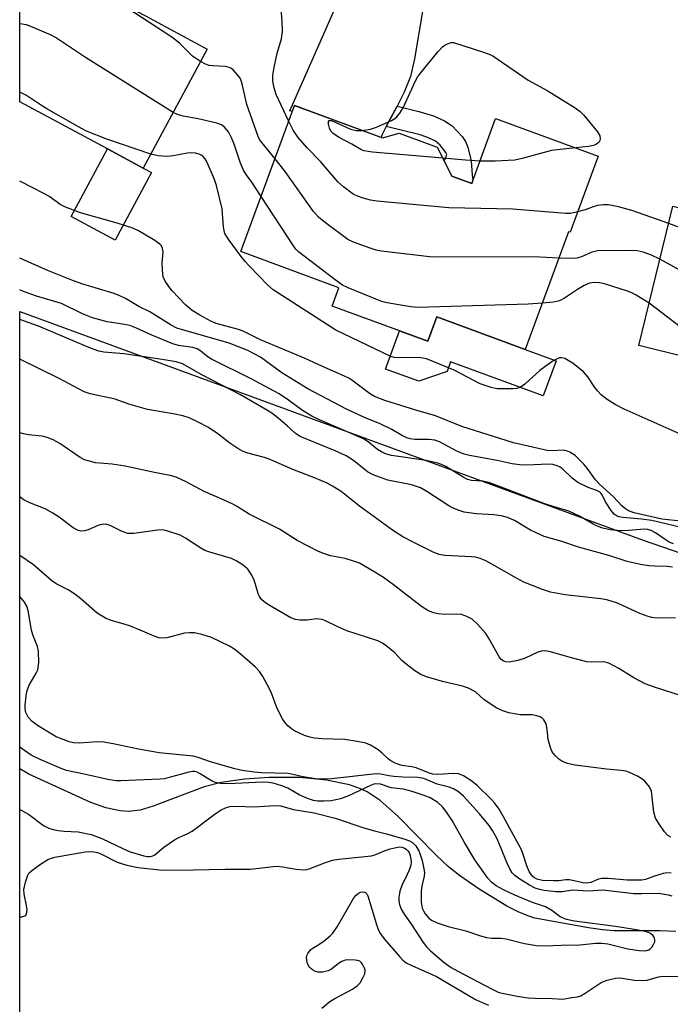
# Model space of a CAD drawing. Units: inches. Extents: x 1273762 to 1279762, y 497453 to 501453.
# Drawn here: x 1273762 to 1273912, y 500127 to 500354 of the extents above; entities that cross this region are included whole.
import ezdxf

# ---------------------------------------------------------------- set-up
doc = ezdxf.new("R2010")
doc.units = ezdxf.units.IN
doc.header["$MEASUREMENT"] = 0
for name, color, linetype in [('BLDG-Footprint', 5, 'Continuous'), ('CULTRL-Pad', 6, 'Continuous'), ('HYDRO-Single Line Stream', 4, 'Continuous'), ('NTRL-Trees', 3, 'Continuous'), ('TRANS-Driveway', 251, 'Continuous'), ('TRANS-Non Street Sidewalk', 7, 'Continuous'), ('Undefined', 1, 'Continuous')]:
    doc.layers.add(name, color=color, linetype=linetype)

msp = doc.modelspace()

# ---------------------------------------------------------------- linework, layer by layer
at = {"layer": 'BLDG-Footprint'}
for points, elevation in [([(1273805.13, 500347.17), (1273790.36, 500319.74), (1273782.17, 500324.15), (1273761.94, 500335.04), (1273761.94, 500366.78), (1273763.78, 500370.16), (1273764.7, 500369.67), (1273779.15, 500361.88), (1273778.85, 500361.32), (1273783.66, 500358.73), (1273790.91, 500354.87)], 308.48), ([(1273825.26, 500334.15), (1273845.57, 500326.69), (1273849.39, 500327.8), (1273858.17, 500324.57), (1273861.56, 500317.89), (1273866.11, 500316.22), (1273871.62, 500331.2), (1273895.25, 500322.51), (1273888.78, 500304.93), (1273888.44, 500305.06), (1273878.46, 500277.91), (1273858.03, 500285.42), (1273855.97, 500279.81), (1273833.96, 500287.91), (1273835.51, 500292.14), (1273812.88, 500300.47)], 343.09), ([(1273981.03, 500289.83), (1273972.38, 500254.57), (1273949.22, 500260.25), (1273950.65, 500266.11), (1273932.38, 500270.59), (1273931.94, 500268.8), (1273927.16, 500266.84), (1273919.97, 500268.6), (1273914.61, 500272.7), (1273915.46, 500276.15), (1273904.62, 500278.81), (1273912.5, 500310.94), (1273929.78, 500306.71), (1273939.98, 500304.21), (1273959.17, 500299.5), (1273958.17, 500295.43)], 309.66)]:
    msp.add_lwpolyline(points, close=True, dxfattribs=dict(at, elevation=elevation))
at = {"layer": 'CULTRL-Pad'}
for points in [[(1273792.28, 500318.71), (1273783.88, 500303.13), (1273773.77, 500308.57), (1273782.17, 500324.15), (1273790.36, 500319.74)], [(1273858.03, 500285.42), (1273878.46, 500277.91), (1273885.55, 500275.31), (1273882.57, 500267.21), (1273861.24, 500275.06), (1273860.42, 500272.83), (1273853.95, 500270.57), (1273846.25, 500273.4), (1273849.48, 500282.2), (1273855.97, 500279.81)]]:
    msp.add_lwpolyline(points, close=True, dxfattribs=at)
at = {"layer": 'HYDRO-Single Line Stream'}
msp.add_lwpolyline([(1273913.19, 500143.68), (1273909.39, 500143.84), (1273898.87, 500143.85), (1273896.24, 500144.07), (1273893.06, 500144.52), (1273880.68, 500146.76), (1273879.07, 500147.3), (1273876.85, 500148.22), (1273874.24, 500149.56), (1273867.6, 500153.6), (1273863.27, 500156.63), (1273860.72, 500158.64), (1273857.97, 500161.19), (1273849.13, 500170.21), (1273845.03, 500173.89), (1273842, 500175.92), (1273840.48, 500176.63), (1273837.9, 500177.52), (1273832.66, 500178.63), (1273826.5, 500179.2), (1273819.44, 500179.22), (1273813.73, 500178.8), (1273808.38, 500178.03), (1273804.43, 500177.09), (1273792.66, 500172.64), (1273789.66, 500171.71), (1273787.02, 500171.37), (1273785.09, 500171.49), (1273781.75, 500172.24), (1273778.32, 500173.47), (1273764, 500180.01), (1273761.93, 500181.21)], dxfattribs=at)
at = {"layer": 'NTRL-Trees'}
msp.add_lwpolyline([(1273761.9, 499779.41), (1273761.94, 500286.67), (1273905.62, 500233.91), (1274059.8, 500180.77), (1274127.64, 500186.29), (1274177.34, 500191.02), (1274244.4, 500217.85), (1274257.94, 500241.11), (1274312.77, 500266.86), (1274375.42, 500255.36)], dxfattribs=at)
at = {"layer": 'TRANS-Driveway'}
msp.add_lwpolyline([(1273853.44, 500392.3), (1273870.82, 500384.47), (1273865.75, 500381.51), (1273864, 500380.03), (1273861.83, 500377.02), (1273859.54, 500372.63), (1273857.42, 500367.55), (1273856.21, 500363.39), (1273854.88, 500356.79), (1273852.91, 500344.95), (1273851.97, 500340.86), (1273850.54, 500337.23), (1273848.89, 500334.02), (1273846.42, 500329.34), (1273845.46, 500327.5), (1273845.22, 500326.81), (1273825.26, 500334.15), (1273824.75, 500332.76), (1273824.19, 500332.95), (1273846.27, 500382.95), (1273846.78, 500384.59), (1273847.02, 500386.39), (1273846.86, 500395.26)], close=True, dxfattribs=at)
at = {"layer": 'TRANS-Non Street Sidewalk'}
msp.add_lwpolyline([(1273846.42, 500329.34), (1273848.89, 500334.02), (1273853.92, 500332.79), (1273857.28, 500331.77), (1273859.84, 500330.67), (1273861.61, 500329.5), (1273863.87, 500327), (1273864.65, 500325.84), (1273865.23, 500324.57), (1273865.98, 500321.43), (1273866.22, 500318.1), (1273866.39, 500317), (1273866.11, 500316.22), (1273861.56, 500317.89), (1273859.7, 500321.56), (1273860, 500321.79), (1273860.39, 500322.86), (1273860.17, 500323.34), (1273858.86, 500324.99), (1273857.77, 500325.96), (1273856.11, 500326.74), (1273854.21, 500327.39)], close=True, dxfattribs=at)
at = {"layer": 'Undefined'}
msp.add_line((1273932.09, 500269.42, 308), (1273907.03, 500288.61, 308), dxfattribs=at)
for points, elevation in [([(1273803.6, 500344.32), (1273801.77, 500345.58), (1273798.71, 500348.53), (1273797, 500349.94), (1273783.29, 500358.93)], 310), ([(1273823.93, 500330.52), (1273821.06, 500336.68), (1273820.55, 500338.21), (1273820.26, 500339.77), (1273820.25, 500341.19), (1273820.53, 500342.92), (1273821.28, 500346.27), (1273822.25, 500349.57), (1273822.48, 500351.27), (1273822.4, 500353.64), (1273822.02, 500358.24)], 312), ([(1273797.25, 500332.54), (1273777.1, 500345.23), (1273770.14, 500349.85), (1273769.13, 500350.39), (1273764.86, 500352.27), (1273763.48, 500352.75), (1273761.94, 500353.04)], 308), ([(1273840.89, 500328.41), (1273842.75, 500328.71), (1273844.12, 500329.15), (1273847.64, 500330.75), (1273848.39, 500331.19), (1273848.82, 500331.55), (1273849.52, 500332.43), (1273850.27, 500333.64), (1273853.17, 500339.88), (1273853.61, 500340.67), (1273854.28, 500341.61), (1273858.38, 500346.62), (1273859.36, 500347.7), (1273859.88, 500348.07), (1273860.49, 500348.37), (1273861.39, 500348.67), (1273861.92, 500348.72), (1273868.81, 500346.48), (1273870.17, 500345.98), (1273870.95, 500345.61), (1273879.14, 500340), (1273883.48, 500337.63), (1273889.95, 500333.65), (1273891.12, 500332.8), (1273891.92, 500331.97), (1273895.08, 500328.12), (1273895.65, 500327.17), (1273895.75, 500326.5), (1273895.57, 500325.9), (1273895.27, 500325.55), (1273894.89, 500325.26), (1273894.21, 500324.92), (1273893.06, 500324.68), (1273890.14, 500324.39)], 314), ([(1273820.76, 500321.91), (1273817.7, 500325.64), (1273817.21, 500326.35), (1273816.85, 500327.05), (1273814.28, 500334.4), (1273813.1, 500339.5), (1273812.69, 500340.47), (1273812.21, 500341.17), (1273811.13, 500342.37), (1273810.6, 500342.75), (1273810.17, 500342.95), (1273809.26, 500343.16), (1273806.4, 500343.31), (1273805.55, 500343.43), (1273804.73, 500343.71), (1273803.6, 500344.32)], 310), ([(1273792.1, 500322.97), (1273781.97, 500326.39), (1273777.32, 500328.25), (1273775.47, 500329.23), (1273768.19, 500333.37), (1273766.92, 500334.14), (1273763.49, 500336.47), (1273761.94, 500337.21)], 306), ([(1273817.56, 500313.2), (1273815.38, 500316.51), (1273814.11, 500318.27), (1273813.52, 500319.26), (1273812.84, 500320.85), (1273811.31, 500325.23), (1273810.78, 500326.57), (1273810, 500328.08), (1273809.08, 500329.18), (1273808.39, 500329.7), (1273807.32, 500330.11), (1273803.03, 500331.07), (1273799.59, 500331.7), (1273798.31, 500332.08), (1273797.25, 500332.54)], 308), ([(1273890.51, 500309.62), (1273888.92, 500309.29), (1273887.76, 500309.25), (1273875.62, 500310.27), (1273860.81, 500310.54), (1273844.21, 500312.12), (1273842.74, 500312.33), (1273841.12, 500312.77), (1273839.8, 500313.24), (1273838.81, 500313.76), (1273836.54, 500315.45), (1273835.25, 500316.57), (1273831.22, 500321.24), (1273828.16, 500324.42), (1273826.13, 500326.83), (1273824.96, 500328.45), (1273823.93, 500330.52)], 312), ([(1273859.48, 500322), (1273843.25, 500323.41), (1273841.2, 500323.72), (1273840.55, 500323.99), (1273838.45, 500325.22), (1273835.36, 500326.88), (1273834.16, 500327.69), (1273833.65, 500328.28), (1273833.31, 500328.95), (1273833.06, 500329.89), (1273833.08, 500330.5), (1273833.24, 500330.75), (1273833.78, 500330.74), (1273837.14, 500329.14), (1273838.16, 500328.74), (1273839.45, 500328.41), (1273840.89, 500328.41)], 314), ([(1273926.13, 500253.09), (1273901.26, 500264.18), (1273899.16, 500265.21), (1273897.31, 500266.39), (1273895.98, 500267.48), (1273895.16, 500268.27), (1273894.46, 500269.18), (1273892.9, 500271.6), (1273891.86, 500272.78), (1273889.51, 500274.66), (1273887.59, 500275.81), (1273886.85, 500276), (1273886.37, 500275.95), (1273885.64, 500275.69), (1273884.68, 500275.16), (1273881.84, 500273.06), (1273878.38, 500269.92), (1273877.25, 500269.13), (1273876.46, 500268.88), (1273875.59, 500268.8), (1273872.01, 500268.83), (1273870.58, 500269.13), (1273868.09, 500269.99), (1273862.06, 500273.12), (1273855.68, 500275.72), (1273854.84, 500275.93), (1273853.74, 500276.03), (1273849.14, 500275.96), (1273848.28, 500276.08), (1273847.44, 500276.33), (1273834.77, 500282.37), (1273820.31, 500291.65), (1273818.99, 500292.84), (1273814.85, 500297.11), (1273813.86, 500298.21), (1273812.95, 500299.37), (1273809.94, 500303.39), (1273809.21, 500304.64), (1273809, 500305.37), (1273808.89, 500306.16), (1273808.55, 500310.36), (1273807.28, 500315.71), (1273806.79, 500317.13), (1273805.13, 500321.03), (1273804.66, 500321.89), (1273804.17, 500322.45), (1273803.77, 500322.74), (1273803.26, 500322.96), (1273802.43, 500323.17), (1273801.56, 500323.27), (1273800.5, 500323.2), (1273797.25, 500322.6), (1273795.87, 500322.42), (1273793.85, 500322.55), (1273792.1, 500322.97)], 306), ([(1273890.14, 500324.39), (1273886.53, 500324.05), (1273884.5, 500323.77), (1273877.71, 500321.94), (1273876.05, 500321.58), (1273871.53, 500321.31), (1273868, 500321.37)], 314), ([(1273886.21, 500299), (1273880.35, 500299.24), (1273857.09, 500299.19), (1273845.22, 500300.58), (1273844.06, 500300.82), (1273842.68, 500301.26), (1273838.85, 500302.65), (1273837.54, 500303.27), (1273832.4, 500307.12), (1273830.82, 500308.41), (1273829.67, 500309.76), (1273823.09, 500318.94), (1273820.76, 500321.91)], 310), ([(1273868, 500321.37), (1273864.71, 500321.54), (1273859.48, 500322)], 314), ([(1273914.31, 500238.36), (1273909.91, 500238.79), (1273903.59, 500240.24), (1273902.27, 500240.71), (1273901.58, 500241.15), (1273900.72, 500241.85), (1273898.82, 500243.9), (1273895.53, 500246.82), (1273894.64, 500247.82), (1273892.72, 500250.58), (1273891.99, 500251.48), (1273889.93, 500253.5), (1273888.75, 500254.23), (1273887.99, 500254.51), (1273887.19, 500254.66), (1273884.64, 500254.55), (1273883.47, 500254.64), (1273875.78, 500256.37), (1273863.83, 500260.15), (1273857.75, 500262.64), (1273853.21, 500263.88), (1273846.04, 500266.18), (1273843.73, 500267.1), (1273842.77, 500267.59), (1273838.47, 500270.81), (1273837.78, 500271.27), (1273836.76, 500271.78), (1273831.54, 500274.03), (1273827.68, 500275.84), (1273817.41, 500280.11), (1273813.42, 500282.16), (1273812.31, 500282.53), (1273807.23, 500283.91), (1273806, 500284.45), (1273803.45, 500285.85), (1273801.69, 500286.93), (1273800.23, 500288.11), (1273796.99, 500291.54), (1273796.1, 500292.69), (1273795.46, 500293.66), (1273795.01, 500294.69), (1273794.81, 500296.14), (1273794.75, 500297.93), (1273794.95, 500300.42), (1273794.85, 500301.18), (1273794.56, 500301.83), (1273794.23, 500302.23), (1273793.08, 500303.06), (1273789.29, 500305.26), (1273787.97, 500305.87), (1273784.34, 500307.02), (1273775.95, 500309.39), (1273772.49, 500310.71), (1273771.24, 500311.36), (1273768.85, 500313.12), (1273767.61, 500313.84), (1273762.06, 500316.66), (1273761.94, 500316.71)], 304), ([(1273882.37, 500288.56), (1273879.13, 500288.37), (1273853.58, 500287.63), (1273852.11, 500287.74), (1273847.43, 500288.48), (1273846.27, 500288.72), (1273845.14, 500289.07), (1273837.64, 500292.12), (1273836.29, 500292.76), (1273834.6, 500293.94), (1273826.17, 500300.44), (1273825.56, 500301.07), (1273825.02, 500301.78), (1273817.56, 500313.2)], 308), ([(1273911.53, 500306.96), (1273903.03, 500309.97), (1273899.95, 500310.79), (1273897.67, 500311.27), (1273896.49, 500311.29), (1273895.1, 500311.08), (1273894.11, 500310.79), (1273892.25, 500310.1), (1273890.51, 500309.62)], 312), ([(1273977.87, 500276.96), (1273964.66, 500280.36), (1273958.17, 500281.53), (1273957.08, 500281.83), (1273956.42, 500282.1), (1273955.22, 500282.74), (1273953.48, 500283.82), (1273947.67, 500287.78), (1273934.96, 500297.04), (1273933.47, 500297.99), (1273927.34, 500300.99), (1273911.53, 500306.96)], 312), ([(1273909.51, 500298.73), (1273907.54, 500299.64), (1273905.6, 500300.38), (1273904.29, 500300.67), (1273902.84, 500300.77), (1273895.11, 500300.66), (1273893.78, 500300.33), (1273891.45, 500299.28), (1273890.34, 500298.97), (1273888.97, 500298.88), (1273886.21, 500299)], 310), ([(1273915.73, 500236.58), (1273907.62, 500238.45), (1273905.24, 500238.78), (1273900.93, 500239.14), (1273900.12, 500239.31), (1273899.63, 500239.5), (1273898.98, 500239.9), (1273898.22, 500240.77), (1273896.97, 500242.8), (1273896.22, 500244.41), (1273895.72, 500244.98), (1273895.07, 500245.32), (1273892.92, 500246.09), (1273890.56, 500247.27), (1273889.24, 500248.26), (1273886.93, 500250.44), (1273886.47, 500250.78), (1273885.83, 500251.12), (1273884.82, 500251.38), (1273883.76, 500251.49), (1273878.87, 500251.24), (1273877.15, 500251.34), (1273875.44, 500251.57), (1273871.97, 500252.3), (1273865.61, 500253.49), (1273864.36, 500253.79), (1273862.7, 500254.46), (1273858.65, 500256.61), (1273857.59, 500256.98), (1273856.2, 500257.18), (1273852.99, 500257.19), (1273851.94, 500257.34), (1273851.17, 500257.57), (1273850.17, 500258.03), (1273847.69, 500259.43), (1273845.03, 500260.78), (1273841.38, 500262.22), (1273837.22, 500264.14), (1273828.35, 500268.84), (1273826.32, 500270.03), (1273822.36, 500272.54), (1273817.41, 500276.17), (1273814.46, 500277.65), (1273812.36, 500278.55), (1273810.18, 500279.34), (1273798.11, 500282.85), (1273796.83, 500283.51), (1273791.88, 500286.57), (1273789.36, 500287.84), (1273786.28, 500289.67), (1273785.01, 500290.31), (1273783.67, 500290.81), (1273776.42, 500293.01), (1273774.3, 500293.75), (1273768.51, 500296.03), (1273761.94, 500298.97)], 302), ([(1273975.38, 500266.8), (1273960.64, 500270.42), (1273958.7, 500270.69), (1273951.34, 500271.32), (1273950.48, 500271.48), (1273949.48, 500271.84), (1273947.64, 500272.94), (1273943.34, 500275.91), (1273920.1, 500292.86), (1273918.31, 500293.92), (1273909.51, 500298.73)], 310), ([(1273912.65, 500233.08), (1273911.66, 500233.47), (1273910.67, 500234.08), (1273908.5, 500235.62), (1273907.49, 500236.16), (1273906.71, 500236.38), (1273905.91, 500236.44), (1273902.25, 500236.14), (1273900.5, 500236.11), (1273898.01, 500236.36), (1273896.36, 500236.74), (1273895.28, 500237.11), (1273894.23, 500237.59), (1273890.94, 500239.48), (1273888.53, 500240.63), (1273884.92, 500241.68), (1273882.97, 500242.34), (1273870.27, 500247.16), (1273868.64, 500247.51), (1273866.03, 500247.69), (1273865.14, 500247.95), (1273864.1, 500248.48), (1273860.12, 500250.9), (1273859.14, 500251.4), (1273858.33, 500251.72), (1273855.58, 500252.3), (1273847.65, 500253.45), (1273846.27, 500253.82), (1273845.29, 500254.29), (1273844.36, 500254.85), (1273842.27, 500256.61), (1273841.15, 500257.31), (1273831.02, 500261.66), (1273829.24, 500262.52), (1273827.13, 500263.81), (1273823.88, 500266.21), (1273821.7, 500267.68), (1273815.26, 500271.16), (1273806.08, 500275.67), (1273805.36, 500276.15), (1273803.67, 500277.56), (1273802.85, 500278.03), (1273801.79, 500278.35), (1273798.53, 500278.84), (1273797.22, 500279.21), (1273792.34, 500281.18), (1273788.83, 500282.83), (1273787.29, 500283.41), (1273785.61, 500283.77), (1273782.1, 500284.27), (1273778.69, 500285.22), (1273776.39, 500286.15), (1273771.5, 500288.48), (1273765.8, 500290.23), (1273762.81, 500291.28), (1273761.94, 500291.66)], 300), ([(1273907.03, 500288.61), (1273904.06, 500290.4), (1273903.01, 500290.94), (1273902, 500291.36), (1273896.69, 500293.05), (1273895.55, 500293.26), (1273894.39, 500293.33), (1273893.29, 500293.17), (1273892, 500292.66), (1273890.51, 500291.78), (1273887.47, 500289.73), (1273886.33, 500289.16), (1273884.97, 500288.85), (1273882.37, 500288.56)], 308), ([(1273912.41, 500227.74), (1273911.15, 500227.89), (1273908.33, 500227.92), (1273906.98, 500228.05), (1273905.05, 500228.36), (1273901.93, 500229.06), (1273897.74, 500230.4), (1273890.69, 500232.36), (1273886.68, 500233.7), (1273882.81, 500234.81), (1273879.65, 500236.24), (1273876, 500238.5), (1273874.34, 500239.18), (1273872.95, 500239.53), (1273871.18, 500239.79), (1273867.21, 500240.03), (1273865.48, 500240.22), (1273864.34, 500240.42), (1273863.23, 500240.76), (1273861.87, 500241.31), (1273860.82, 500241.83), (1273855.75, 500245.16), (1273854.29, 500245.98), (1273852.19, 500246.73), (1273846.77, 500247.79), (1273843.38, 500249), (1273842.12, 500249.69), (1273838.88, 500252.31), (1273837.14, 500253.39), (1273834.6, 500254.56), (1273826.54, 500257.84), (1273825.44, 500258.6), (1273823.6, 500260.3), (1273821.39, 500262.14), (1273820.02, 500263.2), (1273819.04, 500263.85), (1273812.8, 500267.45), (1273803.86, 500272.04), (1273799.42, 500274.63), (1273798, 500275.06), (1273794.74, 500275.63), (1273785.9, 500276.88), (1273781.29, 500277.28), (1273780.17, 500277.49), (1273778.22, 500278.22), (1273766.25, 500283.3), (1273761.94, 500284.83)], 298), ([(1273913.08, 500216), (1273908.81, 500215.99), (1273907.66, 500216.14), (1273906.52, 500216.39), (1273904.87, 500217.01), (1273899.75, 500219.43), (1273897.29, 500220.2), (1273895.88, 500220.44), (1273887.67, 500221.37), (1273884.29, 500221.94), (1273882.39, 500222.58), (1273878.13, 500224.28), (1273876.46, 500225.16), (1273870.22, 500228.75), (1273869.18, 500229.27), (1273868.08, 500229.68), (1273866.97, 500230), (1273866.09, 500230.13), (1273859.92, 500230.42), (1273858.62, 500230.66), (1273857.24, 500231.18), (1273852.74, 500233.37), (1273850.23, 500234.74), (1273847.84, 500236.21), (1273840.22, 500241.79), (1273835.98, 500245.15), (1273834.03, 500246.4), (1273832.77, 500247.09), (1273829.87, 500248.32), (1273824.9, 500250.23), (1273819.82, 500252.48), (1273818.33, 500252.98), (1273814.49, 500254.02), (1273813.44, 500254.42), (1273812.22, 500255.1), (1273810.33, 500256.3), (1273807.58, 500258.43), (1273805.4, 500259.94), (1273803.08, 500261.17), (1273800.98, 500262.12), (1273799.5, 500262.59), (1273797.29, 500263.09), (1273791.36, 500264.11), (1273787.06, 500265.29), (1273783.92, 500266.42), (1273778.15, 500267.66), (1273776.75, 500268.11), (1273771, 500271.23), (1273761.94, 500275.71)], 296), ([(1273914.45, 500198.05), (1273908.47, 500199.94), (1273906.13, 500200.84), (1273903.52, 500202.16), (1273900.03, 500204.36), (1273897.69, 500205.61), (1273896.58, 500205.87), (1273893.8, 500205.79), (1273892.68, 500205.92), (1273888.77, 500206.91), (1273884.26, 500208.21), (1273883.12, 500208.41), (1273882.13, 500208.33), (1273881.37, 500208.11), (1273878.43, 500206.72), (1273876.73, 500206.2), (1273874.71, 500205.82), (1273873.9, 500205.85), (1273873.48, 500206.02), (1273872.92, 500206.43), (1273872.46, 500207.01), (1273870.15, 500211.19), (1273869.37, 500212.39), (1273867.46, 500214.55), (1273866.2, 500215.72), (1273865.01, 500216.36), (1273863.73, 500216.77), (1273862.64, 500216.85), (1273859.82, 500216.83), (1273858.37, 500216.94), (1273857.26, 500217.19), (1273855.97, 500217.73), (1273854.51, 500218.64), (1273848.07, 500223.67), (1273845.78, 500225.37), (1273843.8, 500226.6), (1273840.2, 500228.61), (1273838.85, 500229.12), (1273836.91, 500229.69), (1273833.55, 500230.3), (1273832.14, 500230.77), (1273830.79, 500231.34), (1273825.88, 500233.84), (1273821.79, 500236.44), (1273814.81, 500239.92), (1273811.86, 500241.78), (1273810.86, 500242.33), (1273809.07, 500243.19), (1273804.42, 500245.13), (1273800.27, 500247.41), (1273797.99, 500248.43), (1273796.61, 500248.83), (1273792.98, 500249.52), (1273786.25, 500251), (1273783.2, 500251.44), (1273779.38, 500251.81), (1273777.97, 500252.13), (1273776.85, 500252.5), (1273775.83, 500253.01), (1273771.16, 500256.26), (1273769.64, 500257.1), (1273768.25, 500257.6), (1273767.1, 500257.89), (1273763.92, 500258.21), (1273762.76, 500258.43), (1273761.94, 500258.72)], 294), ([(1273912, 500165.43), (1273911.32, 500165.86), (1273910.54, 500166.7), (1273909.21, 500168.62), (1273908.5, 500169.87), (1273908.13, 500171.25), (1273907.54, 500176.03), (1273907.08, 500177.03), (1273906.01, 500178.39), (1273905.32, 500178.92), (1273904.3, 500179.49), (1273902.45, 500180.37), (1273901.62, 500180.65), (1273900.57, 500180.83), (1273897.16, 500181.1), (1273889.95, 500182.02), (1273888.22, 500182.44), (1273886.9, 500183), (1273886.22, 500183.47), (1273885.39, 500184.19), (1273884.87, 500184.81), (1273884.61, 500185.29), (1273884.21, 500186.35), (1273883.76, 500188.01), (1273883.62, 500188.85), (1273883.46, 500190.82), (1273883.29, 500191.62), (1273882.74, 500192.54), (1273882.36, 500192.92), (1273881.91, 500193.2), (1273881.15, 500193.45), (1273880.06, 500193.63), (1273877.26, 500193.68), (1273876.4, 500193.78), (1273874.67, 500194.15), (1273873.26, 500194.57), (1273871.93, 500195.21), (1273869.89, 500196.47), (1273868.94, 500197.17), (1273866.95, 500198.93), (1273865.35, 500199.85), (1273864.01, 500200.3), (1273859.37, 500201.36), (1273855.67, 500202.45), (1273854.34, 500202.95), (1273852.98, 500203.78), (1273850.89, 500205.44), (1273850.02, 500206.23), (1273848.38, 500207.93), (1273846.68, 500209.38), (1273845.55, 500210.18), (1273844.5, 500210.69), (1273837.28, 500213.03), (1273835.23, 500213.96), (1273832.43, 500215.37), (1273831.64, 500215.67), (1273830.29, 500215.81), (1273828.2, 500215.53), (1273826.54, 500215.51), (1273825.46, 500215.63), (1273824.39, 500216.03), (1273819.24, 500219.05), (1273818.26, 500219.72), (1273817.66, 500220.29), (1273817.2, 500220.94), (1273816.97, 500221.43), (1273815.94, 500224.73), (1273815.42, 500225.9), (1273814.46, 500227.24), (1273813.44, 500228.18), (1273811.99, 500229.08), (1273810.73, 500229.7), (1273805.7, 500231.14), (1273804.58, 500231.55), (1273803.63, 500232.09), (1273800.13, 500234.4), (1273798.88, 500235.07), (1273796.05, 500236.04), (1273795.19, 500236.23), (1273794.49, 500236.29), (1273793.16, 500236.17), (1273788.25, 500235.47), (1273786.8, 500235.47), (1273785.51, 500235.91), (1273782.78, 500237.33), (1273781.75, 500237.62), (1273780.94, 500237.58), (1273780.13, 500237.39), (1273777.68, 500236.34), (1273776.86, 500236.07), (1273776.03, 500236.03), (1273775.22, 500236.22), (1273774.22, 500236.76), (1273771.01, 500239.25), (1273769.54, 500240.19), (1273767.74, 500241.13), (1273764.24, 500242.52), (1273762.66, 500243.35), (1273761.94, 500243.9)], 292), ([(1273912.06, 500157.19), (1273911.09, 500157.23), (1273910.22, 500157.08), (1273908.21, 500156.48), (1273906.15, 500155.71), (1273905.35, 500155.55), (1273901.94, 500155.55), (1273897.53, 500155.89), (1273896.12, 500155.91), (1273895.31, 500155.76), (1273893.54, 500155.02), (1273892.67, 500154.85), (1273891.83, 500154.93), (1273888.66, 500155.61), (1273887.84, 500155.6), (1273886.2, 500155.37), (1273885.07, 500155.35), (1273882.39, 500155.5), (1273881.13, 500155.76), (1273880.61, 500156.05), (1273880.19, 500156.39), (1273879.82, 500156.81), (1273879.36, 500157.52), (1273878.82, 500158.81), (1273877.92, 500161.72), (1273877.53, 500162.68), (1273873.47, 500170.15), (1273872.43, 500171.92), (1273871.37, 500173.37), (1273870.6, 500174.25), (1273867.45, 500177.27), (1273866.13, 500178.4), (1273864.19, 500179.63), (1273863.05, 500180.07), (1273861.89, 500180.14), (1273858.3, 500179.93), (1273857.13, 500179.99), (1273856.13, 500180.29), (1273853.28, 500181.46), (1273852.3, 500181.68), (1273850.09, 500181.99), (1273849.28, 500182.19), (1273848.49, 500182.51), (1273847.49, 500183.04), (1273846.82, 500183.54), (1273845.46, 500184.86), (1273844.53, 500185.58), (1273842.79, 500186.69), (1273841.72, 500187.12), (1273839.73, 500187.52), (1273836.84, 500187.96), (1273831.58, 500188.13), (1273829.88, 500188.31), (1273828.77, 500188.53), (1273827.53, 500188.91), (1273825.24, 500189.97), (1273824.53, 500190.41), (1273823.7, 500191.16), (1273822.98, 500192.02), (1273822.49, 500192.77), (1273821.25, 500195.15), (1273819.95, 500198.63), (1273819.48, 500199.68), (1273817.97, 500202.49), (1273817.19, 500203.69), (1273816.17, 500204.73), (1273812.19, 500208.2), (1273811.27, 500208.91), (1273810.27, 500209.5), (1273806.08, 500211.53), (1273803.87, 500212.2), (1273802.17, 500212.54), (1273801.03, 500212.6), (1273799.89, 500212.53), (1273795.83, 500211.43), (1273794.76, 500211.32), (1273793.96, 500211.39), (1273792.88, 500211.77), (1273789.69, 500213.22), (1273787.46, 500214.09), (1273785.76, 500214.68), (1273782.98, 500215.4), (1273781.7, 500215.94), (1273779.78, 500217.08), (1273775.98, 500220.42), (1273774.58, 500221.51), (1273773.08, 500222.46), (1273770.47, 500223.78), (1273769.27, 500224.58), (1273765.11, 500228.23), (1273761.94, 500230.42)], 290), ([(1273912.29, 500151.87), (1273911.47, 500152.11), (1273909.14, 500152.44), (1273905.34, 500152.36), (1273903.47, 500152.41), (1273896.34, 500153.23), (1273893.05, 500153.03), (1273889.36, 500153.25), (1273886.96, 500152.86), (1273885.59, 500152.83), (1273882.85, 500153.14), (1273881.75, 500153.38), (1273880.74, 500153.73), (1273879.46, 500154.38), (1273876.94, 500155.91), (1273876.03, 500156.6), (1273875.47, 500157.21), (1273874.88, 500158.17), (1273874.25, 500159.46), (1273871.99, 500165.07), (1273870.93, 500167.03), (1273870.11, 500168.17), (1273867.92, 500170.81), (1273864.25, 500174.91), (1273863.04, 500175.91), (1273861.92, 500176.59), (1273860.89, 500176.95), (1273858.11, 500177.66), (1273855.07, 500179.01), (1273853.7, 500179.24), (1273850.2, 500179.31), (1273848.17, 500179.44), (1273847.01, 500179.59), (1273845.11, 500180), (1273844.06, 500180.08), (1273833.8, 500178.93), (1273831.53, 500178.81), (1273830.13, 500178.92), (1273827.27, 500179.33), (1273826.14, 500179.57), (1273824.56, 500180.02), (1273823.72, 500180.15), (1273817.66, 500180.32), (1273815.97, 500180.46), (1273813.22, 500180.86), (1273811.53, 500181.24), (1273805.91, 500182.84), (1273803.03, 500183.86), (1273801.91, 500184.15), (1273794.09, 500184.93), (1273789.26, 500185.78), (1273783.44, 500186.97), (1273781.26, 500187.35), (1273779.75, 500187.4), (1273775.65, 500187.16), (1273774.33, 500187.23), (1273773.29, 500187.47), (1273771.92, 500187.95), (1273770.31, 500188.62), (1273769.27, 500189.19), (1273765.97, 500191.24), (1273764.76, 500192.11), (1273763.82, 500193.16), (1273763.35, 500194.19), (1273763.16, 500195.04), (1273763.13, 500195.88), (1273763.48, 500198.67), (1273763.7, 500199.47), (1273764.11, 500200.48), (1273765.7, 500203.27), (1273766.05, 500204.07), (1273766.29, 500205.75), (1273766.27, 500208.33), (1273766, 500209.42), (1273764.95, 500212.09), (1273764.6, 500213.19), (1273763.84, 500217.72), (1273763.55, 500218.69), (1273762.99, 500219.63), (1273761.93, 500220.97)], 288), ([(1273761.93, 500171.82), (1273762.41, 500171.63), (1273763.92, 500170.79), (1273767.39, 500168.15), (1273768.6, 500167.54), (1273769.64, 500167.21), (1273770.73, 500166.99), (1273772.14, 500166.84), (1273775.38, 500166.71), (1273778.34, 500166.07), (1273780.8, 500165.17), (1273785.81, 500162.73), (1273787.37, 500162.06), (1273790.49, 500161.13), (1273791.31, 500161), (1273791.95, 500161), (1273792.62, 500161.15), (1273793.06, 500161.36), (1273795.15, 500163.18), (1273797.59, 500164.85), (1273798.61, 500165.39), (1273800.66, 500166.27), (1273801.64, 500166.82), (1273806.96, 500170.86), (1273808.34, 500171.75), (1273809.31, 500172.24), (1273810.31, 500172.5), (1273811.7, 500172.62), (1273816.02, 500172.44), (1273820.61, 500172.78), (1273822, 500172.68), (1273825.02, 500171.85), (1273829.8, 500171.05), (1273834.64, 500169.86), (1273841.2, 500167.62), (1273843.66, 500166.91), (1273846.43, 500166.25), (1273850.66, 500165), (1273851.76, 500164.59), (1273852.46, 500164.19), (1273853.21, 500163.49), (1273854, 500162.18), (1273854.69, 500160.09), (1273855.1, 500158.14), (1273855.19, 500157.28), (1273855.18, 500156.46), (1273854.59, 500154.13), (1273854.48, 500153), (1273854.48, 500150.44), (1273854.7, 500149.09), (1273854.98, 500148.43), (1273855.38, 500147.75), (1273856.23, 500146.75), (1273856.85, 500146.28), (1273858.17, 500145.68), (1273860.67, 500144.82), (1273864.72, 500143.86), (1273868.16, 500142.7), (1273869.55, 500142.32), (1273870.66, 500142.17), (1273872.91, 500142.13), (1273874.07, 500142.02), (1273878.29, 500140.97), (1273881.06, 500140.48), (1273882.97, 500140.37), (1273886.72, 500140.56), (1273891.07, 500140.63), (1273894.74, 500140.98), (1273896.11, 500141.02), (1273897.49, 500140.87), (1273902.12, 500139.7), (1273904.72, 500139.3), (1273906.15, 500139.27), (1273906.91, 500139.5), (1273907.35, 500139.77), (1273907.71, 500140.15), (1273908.13, 500140.83), (1273908.3, 500141.32), (1273908.35, 500141.8), (1273908.21, 500142.27), (1273907.93, 500142.7), (1273907.35, 500143.25), (1273906.89, 500143.48), (1273905.78, 500143.79), (1273903.12, 500144.25), (1273899.28, 500144.84), (1273889.79, 500146.08), (1273887.96, 500146.5), (1273886.47, 500147.11), (1273884.58, 500148.55), (1273883.14, 500149.37), (1273880.1, 500150.39), (1273876.02, 500152.08), (1273873.47, 500153.28), (1273871.71, 500154.26), (1273870.7, 500155.07), (1273869.84, 500155.99), (1273866.84, 500160.21), (1273864.44, 500164.19), (1273861.63, 500169.3), (1273860.4, 500171.16), (1273859.41, 500172.43), (1273858.28, 500173.47), (1273856.51, 500174.5), (1273855.16, 500175.06), (1273852.37, 500175.96), (1273850.4, 500176.5), (1273847.52, 500176.83), (1273845.06, 500177.64), (1273844.04, 500177.75), (1273843.54, 500177.66), (1273842.74, 500177.37), (1273837.72, 500174.97), (1273835.86, 500174.28), (1273833.69, 500173.8), (1273832.01, 500173.72), (1273830.61, 500173.76), (1273829.63, 500173.91), (1273828.22, 500174.39), (1273826.31, 500175.24), (1273823.68, 500176.77), (1273822.31, 500177.3), (1273820.34, 500177.9), (1273819.27, 500178.09), (1273817.98, 500178.15), (1273809.94, 500177.75), (1273808.2, 500177.81), (1273807.07, 500178.08), (1273806.26, 500178.38), (1273803.33, 500180.17), (1273802.84, 500180.41), (1273802.28, 500180.56), (1273801.72, 500180.58), (1273800.88, 500180.46), (1273796.36, 500179.18), (1273795.26, 500178.94), (1273794.25, 500178.81), (1273785.25, 500178.44), (1273784.12, 500178.48), (1273782.2, 500178.72), (1273776.79, 500180), (1273772.69, 500180.82), (1273771.47, 500181.27), (1273766.58, 500183.39), (1273764.51, 500184.39), (1273762.2, 500185.98), (1273761.93, 500186.23)], 286), ([(1273761.93, 500147.07), (1273762.37, 500147.09), (1273763.1, 500147.29), (1273763.28, 500147.42), (1273763.5, 500147.75), (1273763.65, 500148.62), (1273763.5, 500149.73), (1273762.92, 500152.29), (1273762.86, 500153.42), (1273763.2, 500155.07), (1273763.76, 500156.66), (1273764.03, 500157.13), (1273764.61, 500157.72), (1273766.47, 500159.05), (1273768.42, 500160.27), (1273769.2, 500160.61), (1273770.02, 500160.86), (1273776.96, 500162.07), (1273777.81, 500162.14), (1273778.99, 500162.09), (1273779.83, 500161.92), (1273780.6, 500161.63), (1273784.34, 500159.72), (1273786.57, 500159.02), (1273789.2, 500158.46), (1273794.81, 500157.87), (1273801.91, 500157.89), (1273809.3, 500158.06), (1273815.01, 500158.05), (1273821.13, 500158.73), (1273822.56, 500158.62), (1273825.6, 500158.06), (1273827.27, 500157.94), (1273828.1, 500158.01), (1273828.66, 500158.16), (1273832.41, 500159.63), (1273834.01, 500160.15), (1273835.46, 500160.38), (1273843.01, 500161.17), (1273844.04, 500161.47), (1273846.14, 500162.35), (1273847.27, 500162.73), (1273848.7, 500163.1), (1273849.56, 500163.19), (1273850.08, 500163.12), (1273850.58, 500162.95), (1273851.03, 500162.68), (1273851.4, 500162.3), (1273851.67, 500161.89), (1273851.95, 500161.19), (1273852.13, 500159.8), (1273852.05, 500158.97), (1273851.72, 500157.87), (1273851.26, 500156.82), (1273850.01, 500154.32), (1273849.54, 500153.02), (1273849.33, 500151.62), (1273849.34, 500150.75), (1273849.46, 500149.9), (1273849.85, 500148.89), (1273850.53, 500147.69), (1273852.21, 500145.29), (1273854.94, 500141.16), (1273855.76, 500140.1), (1273856.6, 500139.28), (1273859.77, 500136.58), (1273861.4, 500135.41), (1273862.92, 500134.53), (1273870.86, 500130.37), (1273872.2, 500129.74), (1273873.12, 500129.45), (1273876.55, 500128.81), (1273879.1, 500128.44), (1273880.71, 500128.33), (1273884.7, 500128.29), (1273887.12, 500128.08), (1273889.22, 500128.51), (1273890.53, 500128.66), (1273891.29, 500128.88), (1273892.3, 500129.46), (1273895.98, 500131.98), (1273897.3, 500132.5), (1273899.22, 500132.96), (1273900.37, 500132.99), (1273903.6, 500132.5), (1273905.61, 500132.37), (1273906.56, 500132.48), (1273909.19, 500133.22), (1273910.24, 500133.39), (1273916.62, 500133.35)], 288), ([(1273831.59, 500126.04), (1273833.38, 500127.53), (1273834.58, 500128.25), (1273838.63, 500130.41), (1273839.8, 500131.23), (1273840.36, 500131.9), (1273841.11, 500133.17), (1273841.44, 500133.96), (1273841.52, 500134.75), (1273841.37, 500135.27), (1273841, 500136.03), (1273840.68, 500136.48), (1273840.29, 500136.83), (1273839.8, 500137.03), (1273839.25, 500137.13), (1273837.79, 500137.19), (1273836.93, 500137.1), (1273836.15, 500136.8), (1273835.43, 500136.34), (1273833.79, 500135.05), (1273833.03, 500134.64), (1273831.69, 500134.32), (1273830.6, 500134.33), (1273830.11, 500134.48), (1273829.42, 500134.84), (1273828.65, 500135.51), (1273828.17, 500136.53), (1273828, 500137.63), (1273828.09, 500138.15), (1273828.3, 500138.62), (1273828.93, 500139.47), (1273829.35, 500139.82), (1273830.83, 500140.71), (1273832.06, 500141.58), (1273833.48, 500142.68), (1273834.12, 500143.3), (1273835.1, 500144.76), (1273838.93, 500151.49), (1273839.45, 500152.11), (1273840.02, 500152.58), (1273840.46, 500152.79), (1273840.94, 500152.87), (1273841.39, 500152.8), (1273841.59, 500152.69), (1273841.93, 500152.35), (1273842.14, 500151.95), (1273844.13, 500145.3), (1273844.55, 500144.19), (1273845.08, 500143.19), (1273845.92, 500142.02), (1273849.48, 500137.9), (1273850.26, 500137.08), (1273851.02, 500136.48), (1273852.27, 500135.83), (1273857.98, 500133.34), (1273867.01, 500128.04), (1273868.33, 500127.39), (1273869.95, 500126.74)], 290)]:
    msp.add_lwpolyline(points, dxfattribs=dict(at, elevation=elevation))

doc.saveas('drawing.dxf')
